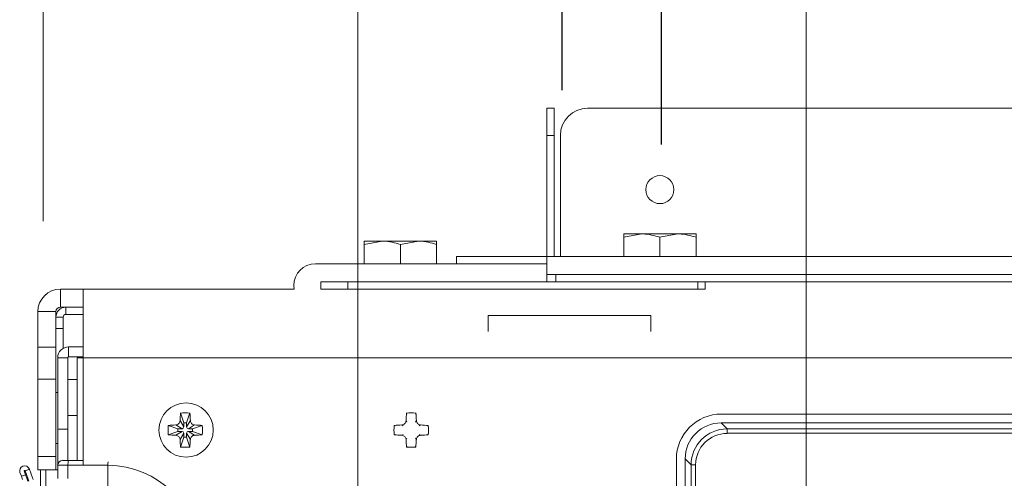
# Paper-space layout 'A3承認図' of a CAD drawing. Units: millimetres. Extents: x 15 to 402, y 10 to 275.
# Drawn here: x 250 to 263, y 176 to 183 of the extents above; entities that cross this region are included whole.
import ezdxf

# ---------------------------------------------------------------- set-up
doc = ezdxf.new("R2010")
doc.units = ezdxf.units.MM
doc.layers.add('100', color=179, linetype='Continuous')
doc.layers.add('SLD-0', color=179, linetype='Continuous')
doc.styles.add('SLDTEXTSTYLE0', font='TXT', dxfattribs={"width": 0.638186})
doc.styles.add('SLDTEXTSTYLE2', font='TXT', dxfattribs={"width": 0.605})
doc.dimstyles.new('SLDDIMSTYLE3', dxfattribs={"dimtxt": 2.4, "dimasz": 3.302, "dimexe": 0, "dimexo": 0.0625, "dimgap": 0.6, "dimtad": 1, "dimdec": 0, "dimlfac": 0.833333, "dimrnd": 1e-09, "dimzin": 12, "dimdsep": 46, "dimtxsty": 'SLDTEXTSTYLE0', "dimblk1": 'NONE', "dimblk2": 'NONE', "dimsah": 1, "dimcen": 0.09, "dimadec": 0, "dimazin": 3, "dimtfac": 1, "dimtdec": 1, "dimtofl": 0, "dimtmove": 0, "dimatfit": 3, "dimldrblk": 'NONE', "dimfxl": 1, "dimfrac": 2, "dimtolj": 1, "dimtzin": 12, "dimarcsym": 0})

# ---------------------------------------------------------------- blocks, each defined once
blk = doc.blocks.new('_D_42')
at = {"layer": 'SLD-0'}
for p, q in [((258.094, 180.845), (258.094, 185.205)), ((270.094, 180.845), (270.094, 185.205)), ((258.094, 184.455), (259.894, 184.937)), ((268.294, 184.937), (270.094, 184.455)), ((259.894, 183.973), (258.094, 184.455)), ((258.094, 184.455), (259.894, 184.455)), ((259.894, 184.455), (268.294, 184.455)), ((270.094, 184.455), (268.294, 183.973)), ((270.094, 184.455), (268.294, 184.455))]:
    blk.add_line(p, q, dxfattribs=at)
at = {"layer": 'SLD-0', "insert": (261.206, 188.127), "char_height": 2.4, "attachment_point": 1, "style": 'SLDTEXTSTYLE2'}
blk.add_mtext('100', dxfattribs=at)
blk = doc.blocks.new('_NONE')
blk = doc.blocks.new('_D_43')
at = {"layer": '100'}
for p, q in [((256.774, 181.565), (256.774, 189.722)), ((271.414, 181.565), (271.414, 189.722)), ((256.774, 188.972), (258.574, 189.455)), ((269.614, 189.455), (271.414, 188.972)), ((258.574, 188.49), (256.774, 188.972)), ((256.774, 188.972), (258.574, 188.972)), ((258.574, 188.972), (269.614, 188.972)), ((271.414, 188.972), (269.614, 188.49)), ((271.414, 188.972), (269.614, 188.972))]:
    blk.add_line(p, q, dxfattribs=at)
at = {"layer": '100', "insert": (261.206, 192.624), "char_height": 2.4, "attachment_point": 1, "style": 'SLDTEXTSTYLE2'}
blk.add_mtext('122', dxfattribs=at)

psp = doc.layouts.new('A3承認図')

# ---------------------------------------------------------------- linework, layer by layer
at = {"layer": 'SLD-0', "linetype": 'Continuous', "lineweight": 0}
for p, q in [((249.886, 198.651), (249.886, 179.827)), ((260.014, 161.705), (260.014, 193.06)), ((254.062, 184.978), (254.062, 173.191))]:
    psp.add_line(p, q, dxfattribs=at)
at = {"layer": 'SLD-0', "color": 179, "linetype": 'Continuous', "lineweight": 15}
for p, q in [((256.57, 181.325), (256.666, 181.325)), ((256.57, 180.965), (256.57, 181.325)), ((256.666, 181.325), (256.666, 180.965)), ((271.03, 181.325), (257.11, 181.325)), ((256.666, 180.965), (256.57, 180.965)), ((256.57, 180.965), (256.57, 179.357)), ((256.666, 180.965), (256.666, 179.357)), ((256.75, 179.357), (256.75, 180.965)), ((257.59, 179.614), (257.83, 179.657)), ((257.59, 179.657), (257.83, 179.657)), ((257.59, 179.614), (257.59, 179.357)), ((257.83, 179.657), (258.31, 179.657)), ((258.07, 179.614), (258.31, 179.657)), ((258.07, 179.614), (258.07, 179.357)), ((258.31, 179.657), (258.55, 179.657)), ((258.55, 179.614), (258.55, 179.357)), ((254.146, 179.518), (254.386, 179.561)), ((254.146, 179.561), (254.386, 179.561)), ((254.146, 179.518), (254.146, 179.261)), ((254.386, 179.561), (254.866, 179.561)), ((254.626, 179.518), (254.866, 179.561)), ((254.626, 179.518), (254.626, 179.261)), ((254.866, 179.561), (255.106, 179.561)), ((255.106, 179.518), (255.106, 179.261)), ((255.37, 179.357), (255.37, 179.261)), ((255.37, 179.357), (256.57, 179.357)), ((256.57, 179.357), (256.57, 179.117)), ((256.57, 179.357), (272.77, 179.357)), ((256.57, 179.261), (253.498, 179.261)), ((256.57, 179.021), (256.57, 179.261)), ((256.57, 179.117), (272.77, 179.117)), ((256.69, 179.117), (256.69, 179.021)), ((272.65, 179.117), (256.69, 179.117)), ((250.114, 178.685), (250.114, 178.925)), ((250.114, 178.925), (250.414, 178.925)), ((250.414, 178.013), (250.414, 178.925)), ((250.414, 178.925), (253.214, 178.925)), ((253.21, 178.973), (253.214, 178.925)), ((256.57, 179.021), (253.57, 179.021)), ((253.57, 178.925), (253.57, 179.021)), ((254.194, 178.925), (253.57, 178.925)), ((253.93, 179.021), (253.93, 178.925)), ((258.574, 179.021), (253.93, 179.021)), ((258.574, 178.925), (253.93, 178.925)), ((254.194, 178.922), (254.194, 178.925)), ((272.65, 179.021), (256.69, 179.021)), ((258.574, 178.925), (258.574, 179.021)), ((258.67, 178.925), (258.574, 178.925)), ((258.67, 178.922), (258.67, 179.021)), ((269.47, 179.021), (258.67, 179.021)), ((250.114, 178.685), (250.414, 178.685)), ((250.186, 178.589), (250.186, 178.685)), ((250.414, 178.685), (250.186, 178.685)), ((250.054, 178.625), (249.814, 178.625)), ((249.814, 178.153), (249.814, 178.625)), ((250.054, 178.153), (250.054, 178.625)), ((250.15, 178.553), (250.054, 178.553)), ((250.054, 178.553), (250.054, 178.402)), ((250.15, 178.553), (250.15, 178.402)), ((250.414, 178.589), (250.186, 178.589)), ((255.79, 178.575), (255.79, 178.361)), ((255.79, 178.575), (257.95, 178.575)), ((257.95, 178.575), (257.95, 178.361)), ((250.15, 178.402), (250.054, 178.402)), ((250.15, 178.139), (250.15, 178.402)), ((249.814, 178.153), (250.054, 178.153)), ((249.814, 177.729), (249.814, 178.153)), ((250.054, 178.153), (250.054, 177.729)), ((250.222, 178.025), (250.222, 178.158)), ((250.222, 178.158), (250.414, 178.158)), ((250.077, 178.013), (250.21, 178.013)), ((250.077, 178.013), (250.077, 177.065)), ((250.21, 177.065), (250.21, 178.013)), ((250.222, 178.025), (250.414, 178.025)), ((250.335, 178.013), (250.335, 176.651)), ((250.414, 178.013), (250.335, 178.013)), ((250.414, 178.013), (250.414, 176.588)), ((250.414, 178.013), (272.002, 178.013)), ((250.054, 177.729), (249.814, 177.729)), ((249.814, 176.701), (249.814, 177.729)), ((250.054, 177.729), (250.054, 176.701)), ((250.335, 177.725), (250.21, 177.725)), ((250.054, 176.876), (250.054, 177.553)), ((250.21, 177.245), (250.335, 177.245)), ((251.708, 177.28), (251.752, 177.149)), ((251.831, 177.28), (251.788, 177.149)), ((254.708, 177.28), (254.713, 177.266)), ((254.831, 177.28), (254.827, 177.266)), ((267.31, 177.266), (258.889, 177.266)), ((251.543, 177.114), (251.674, 177.071)), ((251.728, 177.071), (251.644, 177.121)), ((251.702, 177.179), (251.752, 177.095)), ((251.752, 177.095), (251.752, 177.149)), ((251.752, 177.149), (251.788, 177.149)), ((251.838, 177.179), (251.788, 177.095)), ((251.788, 177.149), (251.788, 177.095)), ((251.895, 177.121), (251.812, 177.071)), ((251.996, 177.114), (251.866, 177.071)), ((254.543, 177.114), (254.557, 177.11)), ((254.996, 177.114), (254.983, 177.11)), ((258.884, 177.149), (258.963, 177.07)), ((267.31, 177.149), (258.884, 177.149)), ((250.21, 177.065), (250.077, 177.065)), ((250.077, 176.585), (250.077, 177.065)), ((250.21, 177.065), (250.21, 176.651)), ((251.543, 176.991), (251.674, 177.035)), ((251.644, 176.985), (251.728, 177.035)), ((251.674, 177.071), (251.728, 177.071)), ((251.674, 177.035), (251.674, 177.071)), ((251.728, 177.035), (251.674, 177.035)), ((251.752, 177.011), (251.702, 176.927)), ((251.752, 176.957), (251.752, 177.011)), ((251.838, 176.927), (251.788, 177.011)), ((251.788, 177.011), (251.788, 176.957)), ((251.812, 177.071), (251.866, 177.071)), ((251.895, 176.985), (251.812, 177.035)), ((251.866, 177.035), (251.812, 177.035)), ((251.866, 177.071), (251.866, 177.035)), ((251.996, 176.991), (251.866, 177.035)), ((254.543, 176.991), (254.557, 176.996)), ((254.996, 176.991), (254.983, 176.996)), ((258.963, 177.07), (268.578, 177.07)), ((258.963, 177.01), (258.963, 177.07)), ((268.578, 177.01), (258.963, 177.01)), ((251.708, 176.826), (251.752, 176.957)), ((251.788, 176.957), (251.752, 176.957)), ((251.831, 176.826), (251.788, 176.957)), ((254.708, 176.826), (254.713, 176.84)), ((254.831, 176.826), (254.827, 176.84)), ((249.814, 176.701), (250.054, 176.701)), ((249.814, 176.525), (249.814, 176.701)), ((250.054, 176.701), (250.054, 176.525)), ((250.077, 176.585), (250.214, 176.585)), ((250.077, 176.411), (250.077, 176.585)), ((250.218, 176.651), (250.143, 176.651)), ((250.745, 176.585), (250.214, 176.585)), ((250.214, 176.585), (250.214, 176.411)), ((250.414, 176.651), (250.218, 176.651)), ((250.745, 176.585), (250.745, 176.291)), ((258.289, 176.666), (258.289, 174.884)), ((258.406, 176.671), (258.406, 175.001)), ((258.485, 176.592), (258.406, 176.671)), ((258.485, 175.08), (258.485, 176.592)), ((258.485, 176.592), (258.545, 176.592)), ((258.545, 176.592), (258.545, 175.08)), ((249.577, 176.49), (249.595, 176.439)), ((249.595, 176.439), (249.652, 176.459)), ((249.611, 176.395), (249.595, 176.439)), ((249.652, 176.459), (249.633, 176.51)), ((249.645, 176.514), (249.701, 176.535)), ((249.646, 176.51), (249.645, 176.514)), ((249.651, 176.497), (249.646, 176.51)), ((249.658, 176.476), (249.651, 176.497)), ((249.652, 176.459), (249.668, 176.415)), ((249.669, 176.448), (249.658, 176.476)), ((249.681, 176.414), (249.669, 176.448)), ((249.701, 176.535), (249.703, 176.53)), ((249.703, 176.53), (249.707, 176.517)), ((249.707, 176.517), (249.715, 176.497)), ((249.715, 176.497), (249.725, 176.469)), ((249.725, 176.469), (249.737, 176.434)), ((250.054, 176.525), (249.814, 176.525)), ((249.85, 176.225), (249.85, 176.525)), ((250.054, 176.525), (250.077, 176.525)), ((249.668, 176.415), (249.683, 176.373)), ((249.695, 176.375), (249.681, 176.414)), ((249.737, 176.434), (249.752, 176.395))]:
    psp.add_line(p, q, dxfattribs=at)
at = {"layer": 'SLD-0', "color": 8, "linetype": 'Continuous', "lineweight": 15}
for p, q in [((250.054, 177.553), (250.077, 177.553)), ((254.663, 177.11), (254.644, 177.121)), ((254.702, 177.179), (254.713, 177.16)), ((254.838, 177.179), (254.827, 177.16)), ((254.895, 177.121), (254.877, 177.11)), ((254.644, 176.985), (254.663, 176.996)), ((254.895, 176.985), (254.877, 176.996)), ((250.077, 176.876), (250.054, 176.876)), ((254.713, 176.946), (254.702, 176.927)), ((254.838, 176.927), (254.827, 176.946)), ((250.746, 176.63), (250.745, 176.61)), ((250.745, 176.61), (250.745, 176.585)), ((249.92, 176.525), (249.92, 176.225))]:
    psp.add_line(p, q, dxfattribs=at)
at = {"layer": 'SLD-0', "color": 179, "linetype": 'Continuous', "lineweight": 15}
for centre, radius in [((258.07, 180.245), 0.186), ((251.782, 177.053), 0.36)]:
    psp.add_circle(centre, radius, dxfattribs=at)
for centre, radius, start, end in [((257.11, 180.965), 0.36, 90, 179.9998), ((253.498, 178.973), 0.288, 90, 180), ((250.114, 178.625), 0.3, 90.0002, 180), ((250.114, 178.625), 0.06, 90.0008, 180.0006), ((250.186, 178.553), 0.132, 89.9999, 179.9993), ((250.186, 178.553), 0.036, 89.9995, 180), ((250.222, 178.013), 0.145, 90, 179.9994), ((250.222, 178.013), 0.012, 90.004, 179.9928), ((254.213, 177.064), 2.514, 175.0746, 177.3803), ((251.77, 176.202), 1.079, 86.7317, 93.2683), ((249.337, 177.064), 2.504, 2.6147, 4.9303), ((257.203, 177.064), 2.504, 175.0697, 177.3853), ((254.77, 176.202), 1.079, 86.7316, 93.2684), ((252.337, 177.064), 2.504, 2.6147, 4.9303), ((252.623, 177.053), 1.081, 176.7369, 183.2631), ((251.758, 174.621), 2.503, 92.6133, 94.9296), ((251.728, 177.095), 0.024, 270, 359.9985), ((251.812, 177.095), 0.024, 180, 270.0003), ((251.781, 174.621), 2.503, 85.0703, 87.3867), ((250.918, 177.053), 1.08, 356.7328, 3.2672), ((255.622, 177.053), 1.081, 176.7358, 183.2642), ((254.758, 174.621), 2.503, 92.6133, 94.9297), ((254.781, 174.62), 2.503, 85.0705, 87.3865), ((253.917, 177.053), 1.081, 356.7369, 3.2631), ((251.759, 179.493), 2.511, 265.074, 267.3831), ((251.728, 177.011), 0.024, 0, 89.9988), ((251.812, 177.011), 0.024, 90, 180.0006), ((251.781, 179.493), 2.511, 272.6169, 274.9261), ((254.759, 179.493), 2.511, 265.0739, 267.3831), ((254.781, 179.493), 2.511, 272.6171, 274.9259), ((254.214, 177.042), 2.515, 182.6199, 184.9252), ((249.336, 177.041), 2.504, 355.0699, 357.3851), ((257.203, 177.041), 2.504, 182.6149, 184.9301), ((252.336, 177.041), 2.504, 355.0699, 357.3851), ((251.77, 177.905), 1.08, 266.7339, 273.2661), ((254.77, 177.905), 1.08, 266.7338, 273.2662), ((249.639, 176.512), 0.066, 20.0002, 200), ((250.143, 176.585), 0.0666, 90.0003, 180), ((250.744, 175.386), 1.199, 359.9608, 89.9607), ((249.639, 176.512), 0.006, 20.0076, 200)]:
    psp.add_arc(centre, radius, start, end, dxfattribs=at)
at = {"layer": 'SLD-0', "color": 8, "linetype": 'Continuous', "lineweight": 15}
psp.add_arc((250.535, 176.601), 0.321, 171.0453, 182.9639, dxfattribs=at)
at = {"layer": 'SLD-0', "color": 179, "linetype": 'Continuous', "lineweight": 15}
for centre, major_axis, ratio, start_param, end_param in [((258.889, 176.666), (0.424, -0.424), 0.999695, 2.356347, 3.926836), ((258.888, 176.667), (-0.342, 0.342), 0.992433, 5.501585, 7.064785), ((258.966, 176.588), (-0.341, 0.341), 0.994306, 5.501587, 7.064789), ((258.966, 176.588), (-0.299, 0.299), 0.992433, 5.501587, 7.064789)]:
    psp.add_ellipse(centre, major_axis=major_axis, ratio=ratio, start_param=start_param, end_param=end_param, dxfattribs=at)
for points, knots in [([(257.59, 179.657), (257.59, 179.656), (257.59, 179.654), (257.59, 179.631), (257.59, 179.614)], [0, 0, 0, 0, 0.268631, 1, 1, 1, 1]), ([(257.83, 179.657), (257.835, 179.657), (257.917, 179.656), (257.996, 179.634), (258.07, 179.614)], [0, 0, 0, 0, 0.070177, 1, 1, 1, 1]), ([(258.31, 179.657), (258.315, 179.657), (258.397, 179.656), (258.476, 179.634), (258.55, 179.614)], [0, 0, 0, 0, 0.070189, 1, 1, 1, 1]), ([(258.55, 179.614), (258.55, 179.631), (258.55, 179.654), (258.55, 179.656), (258.55, 179.657)], [0, 0, 0, 0, 0.731369, 1, 1, 1, 1]), ([(254.146, 179.561), (254.146, 179.56), (254.146, 179.558), (254.146, 179.535), (254.146, 179.518)], [0, 0, 0, 0, 0.268632, 1, 1, 1, 1]), ([(254.386, 179.561), (254.391, 179.561), (254.473, 179.56), (254.552, 179.538), (254.626, 179.518)], [0, 0, 0, 0, 0.070183, 1, 1, 1, 1]), ([(254.866, 179.561), (254.871, 179.561), (254.953, 179.56), (255.032, 179.538), (255.106, 179.518)], [0, 0, 0, 0, 0.070184, 1, 1, 1, 1]), ([(255.106, 179.518), (255.106, 179.535), (255.106, 179.558), (255.106, 179.56), (255.106, 179.561)], [0, 0, 0, 0, 0.731368, 1, 1, 1, 1]), ([(251.702, 177.179), (251.701, 177.173), (251.699, 177.162), (251.69, 177.146), (251.676, 177.131), (251.659, 177.123), (251.648, 177.122), (251.644, 177.121)], [0, 0, 0, 0, 0.181535, 0.390717, 0.618397, 0.854609, 1, 1, 1, 1]), ([(251.895, 177.121), (251.89, 177.122), (251.879, 177.123), (251.862, 177.132), (251.848, 177.147), (251.84, 177.163), (251.838, 177.174), (251.838, 177.179)], [0, 0, 0, 0, 0.181552, 0.390732, 0.618423, 0.854614, 1, 1, 1, 1]), ([(254.702, 177.179), (254.701, 177.173), (254.699, 177.162), (254.69, 177.146), (254.676, 177.131), (254.659, 177.123), (254.648, 177.122), (254.644, 177.121)], [0, 0, 0, 0, 0.181533, 0.390722, 0.618399, 0.854591, 1, 1, 1, 1]), ([(254.895, 177.121), (254.89, 177.122), (254.879, 177.123), (254.862, 177.132), (254.848, 177.147), (254.84, 177.163), (254.838, 177.174), (254.838, 177.179)], [0, 0, 0, 0, 0.181569, 0.390747, 0.618436, 0.854616, 1, 1, 1, 1]), ([(251.644, 176.985), (251.649, 176.984), (251.661, 176.982), (251.677, 176.973), (251.691, 176.959), (251.7, 176.943), (251.701, 176.931), (251.702, 176.927)], [0, 0, 0, 0, 0.181552, 0.390733, 0.618395, 0.854614, 1, 1, 1, 1]), ([(251.838, 176.927), (251.839, 176.933), (251.84, 176.944), (251.849, 176.96), (251.864, 176.974), (251.88, 176.983), (251.891, 176.984), (251.895, 176.985)], [0, 0, 0, 0, 0.181569, 0.39072, 0.618422, 0.854593, 1, 1, 1, 1]), ([(254.644, 176.985), (254.649, 176.984), (254.661, 176.982), (254.677, 176.973), (254.691, 176.959), (254.7, 176.943), (254.701, 176.931), (254.702, 176.927)], [0, 0, 0, 0, 0.18155, 0.390745, 0.618391, 0.854616, 1, 1, 1, 1]), ([(254.838, 176.927), (254.839, 176.933), (254.84, 176.944), (254.849, 176.96), (254.864, 176.974), (254.88, 176.983), (254.891, 176.984), (254.895, 176.985)], [0, 0, 0, 0, 0.181569, 0.39072, 0.618422, 0.854593, 1, 1, 1, 1])]:
    psp.add_open_spline(points, degree=3, knots=knots, dxfattribs=at)

# ---------------------------------------------------------------- dimensions: what is measured, and where the dimension line sits
at = {"layer": '100'}
dim = psp.add_linear_dim(base=(256.774, 191.077), p1=(271.414, 180.965), p2=(256.774, 180.965), dimstyle='SLDDIMSTYLE3', dxfattribs=at)
dim.commit()
dim.dimension.update_dxf_attribs({"geometry": '_D_43', "text_midpoint": (264.094, 191.077), "dimtype": 160})
at = {"layer": 'SLD-0'}
dim = psp.add_linear_dim(base=(258.094, 186.58), p1=(270.094, 180.245), p2=(258.094, 180.245), dimstyle='SLDDIMSTYLE3', dxfattribs=at)
dim.commit()
dim.dimension.update_dxf_attribs({"geometry": '_D_42', "text_midpoint": (264.094, 186.58), "dimtype": 160})

doc.saveas('drawing.dxf')
